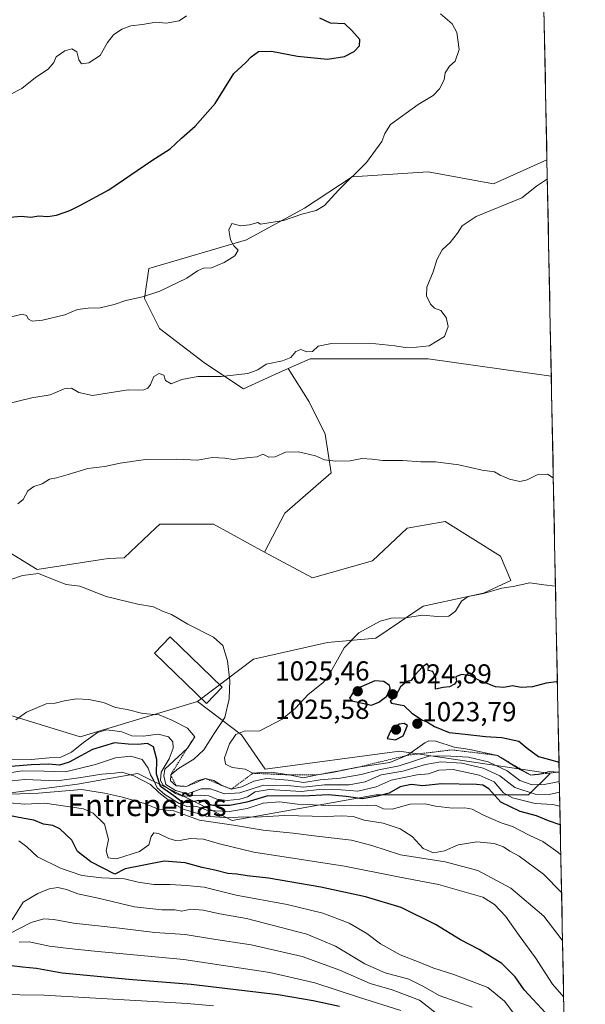
# Model space of a CAD drawing. Units: metres. Extents: x 634512 to 637964, y 4741312 to 4743693.
# Drawn here: x 637758 to 637964, y 4741771 to 4742130 of the extents above; entities that cross this region are included whole.
import ezdxf
from ezdxf.enums import TextEntityAlignment as Align

# ---------------------------------------------------------------- set-up
doc = ezdxf.new("R2010")
doc.units = ezdxf.units.M
doc.header["$MEASUREMENT"] = 0
doc.linetypes.add('TRAZOS', pattern=[0.75, 0.5, -0.25])
for name, color, linetype, lineweight in [('Arbolado forestal CxS', 92, 'Continuous', 0), ('Carátula', 7, 'Continuous', 5), ('Curva de nivel maestra', 36, 'Continuous', 30), ('Curva de nivel normal', 36, 'Continuous', 0), ('Edificación', 1, 'Continuous', 13), ('Edificación Cxs', 1, 'Continuous', 13), ('Escarpado lineal', 39, 'TRAZOS', 0), ('Matorral CxS', 135, 'Continuous', 0), ('Municipio CxS', 142, 'Continuous', 0), ('Punto de cota en terreno', 7, 'Continuous', 0), ('Roquedo CxS', 135, 'Continuous', 0), ('Rótulo de punto de cota en terreno', 19, 'Continuous', 0), ('Texto cartográfico', 19, 'Continuous', 0)]:
    doc.layers.add(name, color=color, linetype=linetype, lineweight=lineweight)
doc.styles.add('Arial', font='txt', dxfattribs={"height": 0.2})

# ---------------------------------------------------------------- blocks, each defined once
blk = doc.blocks.new('*U219')
at = {"layer": 'Curva de nivel maestra', "color": 36, "linetype": 'Continuous', "lineweight": 30}
for points in [[(637954.93, 4741836.25, 1000), (637950.62, 4741837.7, 1000), (637946.25, 4741839.61, 1000), (637940.34, 4741841.14, 1000), (637933.21, 4741844.59, 1000), (637928.82, 4741849.38, 1000), (637926.66, 4741850.69, 1000), (637924.3, 4741850.93, 1000), (637911.63, 4741851.19, 1000), (637904.72, 4741850.53, 1000), (637900.52, 4741850.97, 1000), (637896.44, 4741850.13, 1000), (637892.52, 4741847.88, 1000), (637888.22, 4741846.76, 1000), (637882.6, 4741845.75, 1000), (637876.73, 4741846.65, 1000), (637870.22, 4741847.23, 1000), (637861.06, 4741846.74, 1000), (637848.17, 4741846.84, 1000), (637840.54, 4741844.52, 1000), (637834.33, 4741843.29, 1000), (637828.25, 4741843.32, 1000), (637826.01, 4741843.98, 1000), (637825, 4741844.97, 1000), (637822.96, 4741845.17, 1000), (637819.03, 4741844.29, 1000), (637816.54, 4741844.76, 1000), (637813.86, 4741846.83, 1000), (637809.04, 4741850.23, 1000), (637807.51, 4741854.7, 1000), (637807.71, 4741860.08, 1000), (637806.47, 4741864.72, 1000), (637804.21, 4741865.97, 1000), (637800.7, 4741865.55, 1000), (637797.24, 4741865.7, 1000), (637792.27, 4741866.22, 1000), (637784.22, 4741863.74, 1000), (637775.67, 4741859.17, 1000), (637772.16, 4741858.02, 1000), (637768.11, 4741858.4, 1000), (637761.82, 4741858.16, 1000), (637753.06, 4741857.4, 1000)], [(637753.97, 4742058.01, 1000), (637758.26, 4742058.45, 1000), (637761.64, 4742058.08, 1000), (637764.66, 4742058.59, 1000), (637767.9, 4742058.29, 1000), (637771.08, 4742058.74, 1000), (637775.86, 4742060.44, 1000), (637779.87, 4742062.49, 1000), (637790.21, 4742067.98, 1000), (637805.87, 4742078.71, 1000), (637812.54, 4742082.98, 1000), (637816.62, 4742086.91, 1000), (637821.64, 4742091.29, 1000), (637828.92, 4742099.53, 1000), (637835.75, 4742110.53, 1000), (637840.19, 4742114.53, 1000), (637842.14, 4742116.58, 1000), (637844.76, 4742118.5, 1000), (637849.54, 4742118.68, 1000), (637858.98, 4742116.87, 1000), (637869.99, 4742115.68, 1000), (637876.22, 4742116.68, 1000), (637879.68, 4742118.54, 1000), (637881.63, 4742120.54, 1000), (637881.78, 4742122.88, 1000), (637878.87, 4742126.18, 1000), (637876.33, 4742128.59, 1000), (637871.11, 4742128.87, 1000), (637867.13, 4742130.73, 1000)]]:
    blk.add_polyline3d(points, dxfattribs=at)
blk = doc.blocks.new('5PATER')
at = {"layer": 'Carátula', "linetype": 'Continuous', "lineweight": 5}
h = blk.add_hatch(color=250, dxfattribs=at)
edge = h.paths.add_edge_path()
edge.add_ellipse((0, 0.01), major_axis=(-1.33, -1.34), ratio=0.999422, start_angle=0, end_angle=360)

msp = doc.modelspace()

# ---------------------------------------------------------------- linework, layer by layer
at = {"layer": 'Arbolado forestal CxS', "color": 92, "linetype": 'Continuous', "lineweight": 0}
for points in [[(637943.28, 4742418.24, 956.49), (637950.07, 4742079.04, 1009.9), (637930.55, 4742070.26, 1009.59), (637906.73, 4742074.65, 1008.01), (637878.97, 4742072.77, 1005.54), (637861.6, 4742061.32, 1005.2), (637840.43, 4742049.73, 1005.38), (637804.76, 4742039.34, 1004.36), (637803.2, 4742028.36, 1005.7), (637808.69, 4742017.37, 1007.4), (637825.16, 4742004.82, 1009.73), (637839.27, 4741995.4, 1011.64), (637851, 4742000.7, 1010.97), (637855.6, 4742002.77, 1010.82), (637863.23, 4741990.64, 1012.6), (637869.14, 4741978.82, 1014.3), (637871.36, 4741964.79, 1016.13), (637854.37, 4741950.01, 1017.31), (637847.02, 4741935.85, 1017.75), (637828.37, 4741946, 1018.03), (637808.76, 4741946, 1017.72), (637807.35, 4741944.66, 1017.64), (637795.8, 4741933.7, 1016.4), (637789.93, 4741933.44, 1016.2), (637764.05, 4741929.52, 1014.88), (637764.05, 4741929.52, 1014.88), (637742.72, 4741942.51, 1015.63)], [(637943.28, 4742418.24, 956.49), (637950.07, 4742079.04, 1009.9)], [(637950.07, 4742079.04, 1009.9), (637930.55, 4742070.26, 1009.59), (637906.73, 4742074.65, 1008.01), (637878.97, 4742072.77, 1005.54), (637861.6, 4742061.32, 1005.2), (637840.43, 4742049.73, 1005.38), (637804.76, 4742039.34, 1004.36), (637803.2, 4742028.36, 1005.7), (637808.69, 4742017.37, 1007.4), (637825.16, 4742004.82, 1009.73), (637839.27, 4741995.4, 1011.64), (637851, 4742000.7, 1010.97), (637855.6, 4742002.77, 1010.82)], [(637950.07, 4742079.04, 1009.9), (637930.55, 4742070.26, 1009.59), (637906.73, 4742074.65, 1008.01), (637878.97, 4742072.77, 1005.54), (637861.6, 4742061.32, 1005.2), (637840.43, 4742049.73, 1005.38), (637804.76, 4742039.34, 1004.36), (637803.2, 4742028.36, 1005.7), (637808.69, 4742017.37, 1007.4), (637825.16, 4742004.82, 1009.73), (637839.27, 4741995.4, 1011.64), (637851, 4742000.7, 1010.97), (637855.6, 4742002.77, 1010.82)], [(637950.07, 4742079.04, 1009.9), (637951.65, 4742000.05, 1011.92)], [(637754.37, 4741848, 980.83), (637778.69, 4741851.14, 983.57), (637800.65, 4741855.06, 990.07), (637801.02, 4741854.88, 990.07), (637811.76, 4741849.5, 1000.89), (637835.16, 4741837.8, 983.78), (637887.71, 4741847.21, 996.11), (637943.39, 4741847.21, 1004.93), (637951.24, 4741855.06, 1014.19), (637896.31, 4741863.13, 1017.24), (637847.18, 4741856.56, 1014.76), (637838.56, 4741869.12, 1020.64), (637822.54, 4741881.33, 1012.96), (637842.94, 4741896.71, 1017.08), (637869.93, 4741902.86, 1019.75), (637887.64, 4741904.35, 1021.2), (637904.89, 4741916.12, 1020.17), (637926.85, 4741920.83, 1020.39), (637936.83, 4741925.47, 1020.14), (637933.06, 4741934.39, 1018.87), (637912.89, 4741946.98, 1017.95), (637899, 4741944.55, 1018.08), (637886.4, 4741932.66, 1018.64), (637864.44, 4741926.38, 1018.02), (637847.02, 4741935.85, 1017.75), (637854.37, 4741950.01, 1017.31), (637871.36, 4741964.79, 1016.13), (637869.14, 4741978.82, 1014.3), (637863.23, 4741990.64, 1012.6), (637855.6, 4742002.77, 1010.82), (637863.59, 4742006.38, 1010.7), (637906.73, 4742006.38, 1010.82), (637951.65, 4742000.05, 1011.92), (637964.07, 4741379.78, 862.56)], [(637951.65, 4742000.05, 1011.92), (637906.73, 4742006.38, 1010.82), (637863.59, 4742006.38, 1010.7), (637855.6, 4742002.77, 1010.82)], [(637951.65, 4742000.05, 1011.92), (637906.73, 4742006.38, 1010.82), (637863.59, 4742006.38, 1010.7), (637855.6, 4742002.77, 1010.82)], [(637855.6, 4742002.77, 1010.82), (637863.23, 4741990.64, 1012.6), (637869.14, 4741978.82, 1014.3), (637871.36, 4741964.79, 1016.13), (637854.37, 4741950.01, 1017.31), (637847.02, 4741935.85, 1017.75)], [(637855.6, 4742002.77, 1010.82), (637863.23, 4741990.64, 1012.6), (637869.14, 4741978.82, 1014.3), (637871.36, 4741964.79, 1016.13), (637854.37, 4741950.01, 1017.31), (637847.02, 4741935.85, 1017.75)], [(637951.65, 4742000.05, 1011.92), (637964.07, 4741379.78, 862.56)], [(637847.02, 4741935.85, 1017.75), (637828.37, 4741946, 1018.03), (637808.76, 4741946, 1017.72), (637807.35, 4741944.66, 1017.64), (637795.8, 4741933.7, 1016.4), (637789.93, 4741933.44, 1016.2), (637764.05, 4741929.52, 1014.88), (637742.72, 4741942.51, 1015.63), (637712.8, 4741943.93, 1015.33), (637652.24, 4741948.65, 1015.1), (637651.38, 4741948.56, 1015.13)], [(637847.02, 4741935.85, 1017.75), (637864.44, 4741926.38, 1018.02), (637886.4, 4741932.66, 1018.64), (637899, 4741944.55, 1018.08), (637912.89, 4741946.98, 1017.95), (637933.06, 4741934.39, 1018.87), (637936.83, 4741925.47, 1020.14), (637926.85, 4741920.83, 1020.39), (637904.89, 4741916.12, 1020.17), (637887.64, 4741904.35, 1021.2), (637869.93, 4741902.86, 1019.75), (637842.94, 4741896.71, 1017.08), (637822.54, 4741881.33, 1012.96)], [(637641.46, 4741794.5, 960.77), (637660.59, 4741780.72, 949.57), (637680.2, 4741790.13, 955.13), (637720.64, 4741812.69, 968.47), (637733.19, 4741840.15, 974.67), (637754.37, 4741848, 980.83), (637778.69, 4741851.14, 983.57), (637800.65, 4741855.06, 990.07), (637801.02, 4741854.88, 990.07), (637811.76, 4741849.5, 1000.89), (637835.16, 4741837.8, 983.78), (637887.71, 4741847.21, 996.11), (637943.39, 4741847.21, 1004.93), (637951.24, 4741855.06, 1014.19), (637896.31, 4741863.13, 1017.24), (637847.18, 4741856.56, 1014.76), (637838.56, 4741869.12, 1020.64), (637822.54, 4741881.33, 1012.96)]]:
    msp.add_polyline3d(points, dxfattribs=at)
msp.add_polyline3d([(637839.27, 4741995.4, 1011.64), (637825.16, 4742004.82, 1009.73), (637808.69, 4742017.37, 1007.4), (637803.2, 4742028.36, 1005.7), (637804.76, 4742039.34, 1004.36), (637840.43, 4742049.73, 1005.38), (637861.6, 4742061.32, 1005.2), (637878.97, 4742072.77, 1005.54), (637906.73, 4742074.65, 1008.01), (637930.55, 4742070.26, 1009.59), (637950.07, 4742079.04, 1009.9), (637951.65, 4742000.05, 1011.92), (637906.73, 4742006.38, 1010.82), (637863.59, 4742006.38, 1010.7), (637855.6, 4742002.77, 1010.82), (637851, 4742000.7, 1010.97), (637839.27, 4741995.4, 1011.64)], close=True, dxfattribs=at)
at = {"layer": 'Curva de nivel maestra', "color": 36, "linetype": 'Continuous', "lineweight": 30}
for points in [[(637953.88, 4741888.54, 1025), (637953.52, 4741888.48, 1025), (637949.75, 4741887.96, 1025), (637944.85, 4741886.66, 1025), (637940.7, 4741886.39, 1025), (637937.44, 4741887.01, 1025), (637934.39, 4741886.36, 1025), (637931.23, 4741886.63, 1025), (637925.48, 4741888.91, 1025), (637922.22, 4741890.68, 1025), (637918.84, 4741891.12, 1025), (637916.85, 4741890.32, 1025), (637917.09, 4741888.71, 1025), (637916.36, 4741887.58, 1025), (637914.55, 4741886.67, 1025), (637912.22, 4741886.45, 1025), (637909.45, 4741885.74, 1025), (637909.48, 4741889.84, 1025), (637908.39, 4741892.26, 1025), (637906.71, 4741892.63, 1025), (637906.79, 4741894.26, 1025), (637906.36, 4741895.07, 1025), (637904.62, 4741893.99, 1025), (637901.85, 4741890.84, 1025), (637900.45, 4741888.9, 1025), (637898.9, 4741888.64, 1025), (637896.64, 4741886.65, 1025), (637894.55, 4741882.82, 1025), (637892.82, 4741881.39, 1025), (637893.32, 4741880.68, 1025), (637897.84, 4741879.87, 1025), (637900.71, 4741877.01, 1025), (637903.15, 4741875.45, 1025), (637904.62, 4741874.5, 1025), (637906.5, 4741873.75, 1025), (637909.08, 4741872.11, 1025), (637914.37, 4741869.96, 1025), (637920.24, 4741869.37, 1025), (637927.58, 4741868.45, 1025), (637933.62, 4741868.18, 1025), (637939.85, 4741866.77, 1025), (637942.82, 4741864.25, 1025), (637946.93, 4741861.16, 1025), (637950.99, 4741860.12, 1025), (637954.47, 4741859.16, 1025)], [(637885.99, 4741879.92, 1025), (637888.75, 4741881.03, 1025), (637891.6, 4741883.28, 1025), (637892.82, 4741886.15, 1025), (637892.55, 4741887.16, 1025), (637890.57, 4741888.63, 1025), (637887.22, 4741888.79, 1025), (637882.22, 4741886.62, 1025), (637879.1, 4741884.15, 1025), (637878.06, 4741882.55, 1025), (637878.87, 4741881.54, 1025), (637885.99, 4741879.92, 1025)], [(637894.75, 4741867.24, 1025), (637897.59, 4741868.77, 1025), (637899.17, 4741872.52, 1025), (637897.98, 4741873.31, 1025), (637896.16, 4741873.02, 1025), (637892.93, 4741870.48, 1025), (637891.75, 4741867.8, 1025), (637894.75, 4741867.24, 1025)], [(637949.66, 4741767.51, 975), (637941.78, 4741776.04, 975), (637938.41, 4741780.77, 975), (637933.58, 4741785.65, 975), (637925.38, 4741790.78, 975), (637918.53, 4741794.35, 975), (637909.45, 4741799.89, 975), (637896.84, 4741806.13, 975), (637883.87, 4741810, 975), (637867.55, 4741813.51, 975), (637848.43, 4741816.74, 975), (637840.68, 4741817.7, 975), (637836.84, 4741818.32, 975), (637833.64, 4741818.51, 975), (637828.8, 4741819.71, 975), (637824.19, 4741820.73, 975), (637818.07, 4741822.37, 975), (637810.31, 4741822.95, 975), (637796.12, 4741820.26, 975), (637792.35, 4741818.32, 975), (637783.59, 4741822.81, 975), (637778.7, 4741826.51, 975), (637776.64, 4741830.65, 975), (637772.3, 4741834.78, 975), (637769.74, 4741836.05, 975), (637766.28, 4741836.57, 975), (637762.77, 4741838, 975), (637759.28, 4741838.57, 975), (637752.31, 4741839.95, 975)], [(637874.39, 4741770.02, 950), (637864.76, 4741772.06, 950), (637851.93, 4741774.23, 950), (637820.22, 4741778.05, 950), (637797.42, 4741779.84, 950), (637773.17, 4741782.11, 950), (637763.74, 4741783.88, 950), (637758.64, 4741784.36, 950), (637754.61, 4741784.86, 950)]]:
    msp.add_polyline3d(points, dxfattribs=at)
at = {"layer": 'Curva de nivel normal', "color": 36, "linetype": 'Continuous', "lineweight": 0}
for points in [[(637911.26, 4742132.24, 1005), (637915.45, 4742128.69, 1005), (637917.13, 4742125.49, 1005), (637918.03, 4742119.26, 1005), (637916.57, 4742114.99, 1005), (637914.53, 4742113.15, 1005), (637912.88, 4742110.69, 1005), (637912.51, 4742108.2, 1005), (637910.86, 4742104.86, 1005), (637908.59, 4742102.53, 1005), (637903.06, 4742099.2, 1005), (637893, 4742091.86, 1005), (637890.93, 4742088.58, 1005), (637889.81, 4742085.72, 1005), (637884.22, 4742077.97, 1005), (637874.04, 4742067.96, 1005), (637868.87, 4742062.31, 1005), (637865.87, 4742060.45, 1005), (637860.57, 4742059.11, 1005), (637853.87, 4742056.84, 1005), (637845.54, 4742055.53, 1005), (637844.49, 4742056.17, 1005), (637841.44, 4742055.26, 1005), (637838.28, 4742054.95, 1005), (637835.08, 4742055.79, 1005), (637833.99, 4742053.45, 1005), (637834.58, 4742049.73, 1005), (637835.83, 4742047.61, 1005), (637837.41, 4742045.97, 1005), (637836.13, 4742043.9, 1005), (637832.31, 4742041.47, 1005), (637827.62, 4742039.61, 1005), (637824.72, 4742039.44, 1005), (637822.5, 4742038.49, 1005), (637818.61, 4742035.77, 1005), (637808.73, 4742031.03, 1005), (637802.46, 4742029.04, 1005), (637796.35, 4742027.68, 1005), (637792.1, 4742026.21, 1005), (637786.96, 4742024.98, 1005), (637782.56, 4742024.89, 1005), (637778.68, 4742024.31, 1005), (637774.1, 4742022.46, 1005), (637765.92, 4742020.5, 1005), (637762.2, 4742020.11, 1005), (637760.86, 4742020.84, 1005), (637760.16, 4742022.18, 1005), (637758.49, 4742022.68, 1005), (637748.12, 4742020.14, 1005)], [(637818.54, 4742131.56, 995), (637815.87, 4742129.68, 995), (637811.08, 4742128.84, 995), (637807.33, 4742129.29, 995), (637802.44, 4742128.43, 995), (637798.21, 4742127.87, 995), (637794.86, 4742126.68, 995), (637791.81, 4742124.59, 995), (637789.7, 4742121.86, 995), (637786.94, 4742117.11, 995), (637782.88, 4742114.4, 995), (637780.12, 4742114.02, 995), (637779.16, 4742115.48, 995), (637778.5, 4742118.35, 995), (637776.59, 4742119.45, 995), (637774.13, 4742118.83, 995), (637770.89, 4742116.64, 995), (637770.13, 4742114.48, 995), (637768.01, 4742112.14, 995), (637763.35, 4742109.02, 995), (637758.42, 4742105.03, 995), (637753.85, 4742102.71, 995)], [(637950.21, 4742072.1, 1010), (637946.22, 4742069.4, 1010), (637940.88, 4742065.18, 1010), (637924.22, 4742058.32, 1010), (637919.09, 4742054.96, 1010), (637917.4, 4742052.25, 1010), (637914.7, 4742048.86, 1010), (637911.78, 4742046.2, 1010), (637909.87, 4742042.53, 1010), (637908.54, 4742038.05, 1010), (637906.23, 4742032.48, 1010), (637906.07, 4742029.38, 1010), (637907.62, 4742026.26, 1010), (637909.05, 4742024.88, 1010), (637911.36, 4742024.05, 1010), (637913.27, 4742021.42, 1010), (637914.01, 4742018.11, 1010), (637912.63, 4742014.45, 1010), (637907.08, 4742011.16, 1010), (637902.49, 4742010.56, 1010), (637898.3, 4742010.44, 1010), (637894.49, 4742011.16, 1010), (637885.33, 4742012.03, 1010), (637871.49, 4742011.92, 1010), (637866.54, 4742010.98, 1010), (637864.54, 4742008.99, 1010), (637862.46, 4742008.89, 1010), (637860.2, 4742009.71, 1010), (637858.46, 4742009.08, 1010), (637856.54, 4742006.85, 1010), (637853.54, 4742005.58, 1010), (637847.54, 4742004.43, 1010), (637844.54, 4742002.34, 1010), (637840.87, 4742001.01, 1010), (637831.16, 4741999.95, 1010), (637822.68, 4741999.92, 1010), (637816.82, 4741998.8, 1010), (637812.87, 4741997.25, 1010), (637810.89, 4741998.46, 1010), (637810.28, 4742000.35, 1010), (637808.54, 4742000.97, 1010), (637806.59, 4741999.96, 1010), (637805.41, 4741997.02, 1010), (637804.43, 4741995.6, 1010), (637802.93, 4741995.08, 1010), (637800.81, 4741994.93, 1010), (637797.25, 4741995, 1010), (637784.15, 4741992.92, 1010), (637779.19, 4741994.09, 1010), (637776.54, 4741995.59, 1010), (637773.91, 4741995.4, 1010), (637768.7, 4741993.24, 1010), (637761.99, 4741992.14, 1010), (637752.56, 4741989.78, 1010)], [(637952.39, 4741962.92, 1015), (637950.22, 4741964.3, 1015), (637946.55, 4741963.96, 1015), (637942.88, 4741962.15, 1015), (637940.17, 4741961.62, 1015), (637936.35, 4741962.38, 1015), (637932.96, 4741963.89, 1015), (637930.88, 4741965.09, 1015), (637926.46, 4741965.77, 1015), (637917.94, 4741967.68, 1015), (637909.43, 4741968.8, 1015), (637904, 4741968.74, 1015), (637897.32, 4741969.29, 1015), (637890.03, 4741969.22, 1015), (637886.29, 4741969.76, 1015), (637882.55, 4741969.92, 1015), (637878.22, 4741969.14, 1015), (637872.88, 4741969, 1015), (637868.87, 4741969.52, 1015), (637865.59, 4741970.94, 1015), (637859.42, 4741972.47, 1015), (637854.59, 4741972.23, 1015), (637850.84, 4741970.59, 1015), (637848.6, 4741970.52, 1015), (637846.35, 4741971.54, 1015), (637844.32, 4741970.54, 1015), (637841.48, 4741970.35, 1015), (637835.54, 4741969.67, 1015), (637832.48, 4741970.1, 1015), (637830.31, 4741970.26, 1015), (637827.93, 4741970.31, 1015), (637822.49, 4741969.4, 1015), (637814.74, 4741969.78, 1015), (637803.58, 4741969.6, 1015), (637794.24, 4741968.26, 1015), (637788.74, 4741967.06, 1015), (637782.48, 4741966.33, 1015), (637775.3, 4741964.1, 1015), (637771.01, 4741962.91, 1015), (637768.48, 4741962.41, 1015), (637765.83, 4741960.78, 1015), (637762.78, 4741959.7, 1015), (637760.59, 4741958.14, 1015), (637758.9, 4741955.03, 1015), (637756.89, 4741953.46, 1015)], [(637754.72, 4741925.89, 1015), (637758.6, 4741927.23, 1015), (637764.54, 4741928.01, 1015), (637770.78, 4741925.42, 1015), (637774.54, 4741924.01, 1015), (637779.54, 4741923.38, 1015), (637789.17, 4741919.65, 1015), (637800.71, 4741916.77, 1015), (637806.4, 4741915.83, 1015), (637809.8, 4741914.25, 1015), (637813, 4741913.06, 1015), (637819.05, 4741909.55, 1015), (637828.34, 4741904.8, 1015), (637831.72, 4741901.78, 1015), (637833.48, 4741896.17, 1015), (637834.31, 4741888.8, 1015), (637834.13, 4741882.26, 1015), (637832.51, 4741875.43, 1015), (637828.62, 4741869.61, 1015), (637824.78, 4741863.6, 1015), (637821.22, 4741860.23, 1015), (637815.56, 4741856.84, 1015), (637812.74, 4741854.48, 1015), (637812.71, 4741852.38, 1015), (637814.73, 4741850.55, 1015), (637818.51, 4741850.26, 1015), (637822.34, 4741852.29, 1015), (637825.43, 4741853.14, 1015), (637828.47, 4741852.5, 1015), (637831.45, 4741850.62, 1015), (637834.92, 4741849.32, 1015), (637838.73, 4741850.14, 1015), (637843.05, 4741852.23, 1015), (637847.67, 4741853.17, 1015), (637855.65, 4741852.52, 1015), (637861.39, 4741851.71, 1015), (637867.32, 4741852.7, 1015), (637874.61, 4741853.24, 1015), (637882.2, 4741854.58, 1015), (637888.76, 4741856.39, 1015), (637896.13, 4741857.79, 1015), (637907.35, 4741861.44, 1015), (637914.99, 4741861.33, 1015), (637921.46, 4741860.94, 1015), (637928.6, 4741859.31, 1015), (637935.52, 4741856, 1015), (637940.2, 4741852.5, 1015), (637944.62, 4741850.91, 1015), (637949.02, 4741850.98, 1015), (637954.61, 4741852.03, 1015)], [(637953.18, 4741923.44, 1020), (637948.98, 4741923.84, 1020), (637943.8, 4741924.58, 1020), (637937.77, 4741923.31, 1020), (637933.6, 4741922.66, 1020), (637926.88, 4741920.7, 1020), (637921.3, 4741919.61, 1020), (637918.88, 4741917.9, 1020), (637916.63, 4741914.21, 1020), (637914.22, 4741912.49, 1020), (637910.22, 4741912.35, 1020), (637904.55, 4741912.83, 1020), (637898.55, 4741911.78, 1020), (637893.22, 4741911.67, 1020), (637889.22, 4741910.59, 1020), (637881.38, 4741906.32, 1020), (637876.08, 4741900.85, 1020), (637873.67, 4741896.52, 1020), (637871.52, 4741892.85, 1020), (637870.47, 4741890.52, 1020), (637868.24, 4741888.1, 1020), (637862.89, 4741883.83, 1020), (637858.27, 4741878.88, 1020), (637853.47, 4741874.79, 1020), (637845.29, 4741870.59, 1020), (637839.54, 4741870.47, 1020), (637836.56, 4741869.2, 1020), (637834.16, 4741865.88, 1020), (637832.32, 4741860.69, 1020), (637832.68, 4741858.4, 1020), (637835.19, 4741857.21, 1020), (637839.87, 4741856.56, 1020), (637842.7, 4741855.08, 1020), (637845.58, 4741855.42, 1020), (637849.38, 4741855.52, 1020), (637855.93, 4741854.52, 1020), (637861.1, 4741853.47, 1020), (637866.35, 4741854.52, 1020), (637871.67, 4741855.35, 1020), (637880.44, 4741857.14, 1020), (637892.67, 4741858.99, 1020), (637899.22, 4741861.69, 1020), (637905.55, 4741866.18, 1020), (637906.96, 4741866.94, 1020), (637909.55, 4741866.81, 1020), (637916.15, 4741864.57, 1020), (637921.96, 4741863.82, 1020), (637932.02, 4741861.63, 1020), (637940.16, 4741856.46, 1020), (637944.14, 4741854.43, 1020), (637946.83, 4741854.69, 1020), (637950.88, 4741855.74, 1020), (637954.54, 4741855.55, 1020)], [(637756.17, 4741874.59, 1010), (637760.14, 4741877.38, 1010), (637767.26, 4741880.46, 1010), (637770.55, 4741880.67, 1010), (637773.93, 4741881.57, 1010), (637778.3, 4741882.21, 1010), (637782.85, 4741881.99, 1010), (637788.21, 4741880.87, 1010), (637792.54, 4741879.05, 1010), (637796.86, 4741878.34, 1010), (637802.54, 4741876.89, 1010), (637808.51, 4741876.46, 1010), (637813.2, 4741874.42, 1010), (637818.85, 4741871.49, 1010), (637821.49, 4741868.34, 1010), (637818.82, 4741864.3, 1010), (637810.54, 4741856.58, 1010), (637810.19, 4741854.18, 1010), (637810.92, 4741850.96, 1010), (637814.5, 4741848.77, 1010), (637818.87, 4741847.55, 1010), (637823.87, 4741849.38, 1010), (637827.21, 4741849.39, 1010), (637832.32, 4741847.61, 1010), (637837.99, 4741847.92, 1010), (637846.65, 4741850.71, 1010), (637855.54, 4741850.67, 1010), (637861.21, 4741850.05, 1010), (637868.91, 4741850.89, 1010), (637877.84, 4741850.81, 1010), (637883.68, 4741851.94, 1010), (637889.53, 4741854.49, 1010), (637897.52, 4741855.85, 1010), (637905.69, 4741858.3, 1010), (637911.31, 4741859.3, 1010), (637919.02, 4741858.82, 1010), (637926.76, 4741856.97, 1010), (637932.84, 4741854.1, 1010), (637938.32, 4741849.92, 1010), (637945.72, 4741847.4, 1010), (637950.88, 4741847.35, 1010), (637954.69, 4741848.13, 1010)], [(637754.72, 4741860.03, 1005), (637761.85, 4741860.16, 1005), (637768.4, 4741860.72, 1005), (637772.67, 4741860.96, 1005), (637776.56, 4741862.73, 1005), (637780.87, 4741866.27, 1005), (637785.99, 4741869.91, 1005), (637789.32, 4741870.97, 1005), (637792.29, 4741870.6, 1005), (637794.95, 4741870.26, 1005), (637798.54, 4741868.8, 1005), (637802.76, 4741868.61, 1005), (637808.14, 4741869.34, 1005), (637811.93, 4741868.4, 1005), (637813.56, 4741866.52, 1005), (637813.69, 4741864.19, 1005), (637812.18, 4741860.33, 1005), (637809.22, 4741855.51, 1005), (637809.01, 4741852.39, 1005), (637810.04, 4741850.79, 1005), (637814.49, 4741847.68, 1005), (637817.2, 4741846.75, 1005), (637823.7, 4741847.13, 1005), (637826.68, 4741846.89, 1005), (637829.54, 4741845.61, 1005), (637833.37, 4741845.19, 1005), (637837.96, 4741845.6, 1005), (637840.73, 4741846.43, 1005), (637843.62, 4741848.3, 1005), (637848.63, 4741849.19, 1005), (637860.32, 4741848.48, 1005), (637867.04, 4741849.19, 1005), (637871.92, 4741849.28, 1005), (637881.09, 4741848.56, 1005), (637887.73, 4741850.16, 1005), (637893.26, 4741852.52, 1005), (637902.74, 4741854.46, 1005), (637906.88, 4741854.88, 1005), (637910.55, 4741856.21, 1005), (637915.88, 4741856.42, 1005), (637925.27, 4741854.41, 1005), (637930.75, 4741851.92, 1005), (637934.18, 4741848, 1005), (637937.54, 4741846.13, 1005), (637945.8, 4741844.1, 1005), (637952.16, 4741843.73, 1005), (637954.79, 4741843.12, 1005)], [(637753.13, 4741855.14, 995), (637758.58, 4741855.96, 995), (637766.6, 4741855.91, 995), (637774.3, 4741855.61, 995), (637785.25, 4741858.33, 995), (637792.54, 4741860.68, 995), (637798.23, 4741861.34, 995), (637802.33, 4741860.08, 995), (637804.49, 4741857, 995), (637805.4, 4741854.57, 995), (637806.6, 4741852.45, 995), (637807.83, 4741849.8, 995), (637810.59, 4741847.38, 995), (637815.78, 4741844.02, 995), (637818.95, 4741842.88, 995), (637822.33, 4741842.9, 995), (637826.35, 4741841.47, 995), (637834.19, 4741841.09, 995), (637840.59, 4741842.28, 995), (637846.54, 4741844.15, 995), (637852.41, 4741844.63, 995), (637859.02, 4741843.84, 995), (637870.41, 4741843.3, 995), (637881.44, 4741843.25, 995), (637887.44, 4741843.39, 995), (637890.44, 4741842.12, 995), (637893.55, 4741842.01, 995), (637900.16, 4741843.76, 995), (637905.64, 4741843.99, 995), (637909.42, 4741843.13, 995), (637915.6, 4741842.36, 995), (637920.14, 4741842.52, 995), (637922.8, 4741842.02, 995), (637926.85, 4741839.78, 995), (637933.38, 4741836.98, 995), (637937.44, 4741835.65, 995), (637943.54, 4741832.48, 995), (637948.58, 4741830.19, 995), (637954.02, 4741826.32, 995), (637955.15, 4741825.26, 995)], [(637750.11, 4741851.86, 990), (637759.48, 4741852.8, 990), (637771.21, 4741852.28, 990), (637779.21, 4741853.38, 990), (637787.54, 4741854.78, 990), (637792.21, 4741855.18, 990), (637794.9, 4741855.5, 990), (637799.3, 4741854.19, 990), (637805.39, 4741851, 990), (637808.38, 4741848.08, 990), (637813.37, 4741844.18, 990), (637817.6, 4741841.9, 990), (637821.12, 4741840.87, 990), (637825.65, 4741839.4, 990), (637833.75, 4741838.83, 990), (637839.2, 4741839.17, 990), (637843.79, 4741839.03, 990), (637854.23, 4741839.69, 990), (637869.54, 4741839.27, 990), (637875.06, 4741839.54, 990), (637879.29, 4741839.34, 990), (637883.4, 4741838.02, 990), (637890.28, 4741836.84, 990), (637896.5, 4741834.85, 990), (637900.84, 4741831.97, 990), (637904.86, 4741827.66, 990), (637908.62, 4741826.09, 990), (637912.66, 4741826.72, 990), (637917.66, 4741828.93, 990), (637924.49, 4741830.12, 990), (637930.83, 4741829.46, 990), (637934.25, 4741828.21, 990), (637936.49, 4741826.68, 990), (637939.92, 4741824.83, 990), (637948.77, 4741818.3, 990), (637955.42, 4741811.62, 990)], [(637754.21, 4741847.41, 985), (637764.54, 4741847.83, 985), (637780.21, 4741849.14, 985), (637788.54, 4741847.87, 985), (637795.13, 4741846.41, 985), (637803.23, 4741844.02, 985), (637808.55, 4741841.9, 985), (637813.88, 4741841.4, 985), (637823.28, 4741837.93, 985), (637835.72, 4741836.14, 985), (637846.5, 4741834.28, 985), (637857.4, 4741833.24, 985), (637866.02, 4741832.12, 985), (637878.73, 4741830.7, 985), (637886.15, 4741828.78, 985), (637896.6, 4741825.31, 985), (637912.95, 4741822.81, 985), (637924.88, 4741819.56, 985), (637936.84, 4741813.18, 985), (637948.9, 4741802.95, 985), (637955.64, 4741794.13, 985), (637955.78, 4741793.86, 985)], [(637956.19, 4741773.33, 980), (637952.12, 4741778.06, 980), (637945.92, 4741787.72, 980), (637939.93, 4741795.89, 980), (637934.88, 4741802.95, 980), (637930.98, 4741807.13, 980), (637926.62, 4741809.91, 980), (637910.48, 4741814.5, 980), (637896.34, 4741817.18, 980), (637876.19, 4741821.21, 980), (637843.08, 4741826.23, 980), (637830.58, 4741829.38, 980), (637824.7, 4741830.98, 980), (637819.85, 4741831.25, 980), (637816.7, 4741830.62, 980), (637814.54, 4741830.57, 980), (637812.04, 4741831.3, 980), (637808.23, 4741833.1, 980), (637806.56, 4741833.34, 980), (637805.65, 4741832.01, 980), (637804.7, 4741828.91, 980), (637801.3, 4741826.54, 980), (637792.94, 4741823.91, 980), (637789.93, 4741824.24, 980), (637789.18, 4741826.81, 980), (637790.08, 4741830.86, 980), (637788.52, 4741836.56, 980), (637784.41, 4741840.47, 980), (637780.89, 4741842.05, 980), (637766.82, 4741844.13, 980), (637759.46, 4741843.76, 980), (637753.72, 4741844.28, 980)], [(637757.26, 4741830.46, 970), (637760.27, 4741828.24, 970), (637764.14, 4741824.61, 970), (637772.51, 4741820.48, 970), (637780.27, 4741817.81, 970), (637787.61, 4741816.93, 970), (637795.85, 4741816.6, 970), (637800.92, 4741815.32, 970), (637806.54, 4741814.47, 970), (637812.54, 4741814.53, 970), (637818.46, 4741814.12, 970), (637824.93, 4741813.48, 970), (637836.66, 4741810.62, 970), (637855.24, 4741807.14, 970), (637868.28, 4741803.98, 970), (637877.86, 4741800.38, 970), (637884.36, 4741796.58, 970), (637889.26, 4741792.85, 970), (637896.51, 4741788.84, 970), (637903.47, 4741786.08, 970), (637908.43, 4741784.02, 970), (637916.12, 4741781.63, 970), (637928.5, 4741776.88, 970), (637934.61, 4741771.86, 970), (637939.48, 4741765.51, 970)], [(637754.93, 4741801.62, 965), (637758.9, 4741808.07, 965), (637764.21, 4741811.15, 965), (637768.38, 4741812.95, 965), (637771.58, 4741813.41, 965), (637774.72, 4741812.72, 965), (637778.87, 4741811.14, 965), (637786.21, 4741809.53, 965), (637799.54, 4741806.34, 965), (637809.54, 4741805.29, 965), (637814.21, 4741805.28, 965), (637816.75, 4741804.81, 965), (637820.05, 4741805.46, 965), (637824.63, 4741805.12, 965), (637830.7, 4741803.8, 965), (637840.39, 4741802.03, 965), (637862.41, 4741796.39, 965), (637872.92, 4741791.93, 965), (637883.58, 4741785.55, 965), (637891, 4741782.22, 965), (637899.62, 4741779.95, 965), (637905.06, 4741777.26, 965), (637910.78, 4741773.98, 965), (637922.82, 4741769.76, 965)], [(637910.2, 4741767.02, 960), (637903.55, 4741772.26, 960), (637893.55, 4741776.02, 960), (637885.55, 4741778.31, 960), (637874.48, 4741783.22, 960), (637860.69, 4741788.15, 960), (637842.09, 4741792.42, 960), (637827.62, 4741794.68, 960), (637817.96, 4741796.28, 960), (637806.9, 4741796.98, 960), (637794.1, 4741798.54, 960), (637777.3, 4741800.38, 960), (637770.11, 4741801.68, 960), (637766.43, 4741801.97, 960), (637761.86, 4741800.65, 960), (637753.81, 4741796.47, 960)], [(637896.78, 4741768.49, 955), (637881.26, 4741773.31, 955), (637865.32, 4741778.54, 955), (637848.87, 4741782.37, 955), (637817.54, 4741787.1, 955), (637784.87, 4741790.11, 955), (637775.54, 4741791.15, 955), (637768.45, 4741792.02, 955), (637761.04, 4741793.55, 955), (637757.45, 4741793.42, 955)], [(637828.41, 4741770.18, 945), (637818.71, 4741771.08, 945), (637766.57, 4741774.11, 945), (637748.73, 4741774.32, 945), (637743.3, 4741774.77, 945), (637738.98, 4741774.38, 945), (637734.21, 4741774.4, 945), (637721.08, 4741772.98, 945), (637708.59, 4741770.24, 945)]]:
    msp.add_polyline3d(points, dxfattribs=at)
at = {"layer": 'Edificación', "color": 1, "linetype": 'Continuous', "lineweight": 13}
msp.add_polyline3d([(637831.54, 4741886.54, 1014.5), (637825.78, 4741880.6, 1013.24), (637806.82, 4741898.93, 1012.79), (637812.57, 4741904.88, 1013.9), (637831.54, 4741886.54, 1014.5)], dxfattribs=at)
at = {"layer": 'Edificación Cxs', "color": 1, "linetype": 'Continuous', "lineweight": 13}
msp.add_polyline3d([(637831.54, 4741886.54, 1014.5), (637825.78, 4741880.6, 1013.24), (637806.82, 4741898.93, 1012.79), (637812.57, 4741904.88, 1013.9), (637831.54, 4741886.54, 1014.5)], close=True, dxfattribs=at)
at = {"layer": 'Escarpado lineal', "color": 39, "linetype": 'TRAZOS', "lineweight": 0}
msp.add_polyline3d([(637821.49, 4741868.34, 1008.99), (637818.82, 4741864.3, 1008.61), (637812.74, 4741854.48, 1013.66), (637814.73, 4741850.55, 1015.17), (637818.51, 4741850.26, 1015.56), (637825.43, 4741853.14, 1013.55), (637831.45, 4741850.62, 1014.88), (637834.92, 4741849.32, 1016.28), (637842.7, 4741855.08, 1019.77), (637855.93, 4741854.52, 1020.13), (637866.35, 4741854.52, 1019.01), (637880.44, 4741857.14, 1020.33), (637899.22, 4741861.69, 1018.43), (637915.36, 4741863.62, 1018.36), (637932.02, 4741861.63, 1018.36), (637944.14, 4741854.43, 1021.33), (637954.54, 4741855.55, 1018.31)], dxfattribs=at)
at = {"layer": 'Matorral CxS', "color": 135, "linetype": 'Continuous', "lineweight": 0}
for points in [[(637847.02, 4741935.85, 1017.75), (637828.37, 4741946, 1018.03), (637808.76, 4741946, 1017.72), (637807.35, 4741944.66, 1017.64), (637795.8, 4741933.7, 1016.4), (637789.93, 4741933.44, 1016.2), (637764.05, 4741929.52, 1014.88), (637742.72, 4741942.51, 1015.63), (637712.8, 4741943.93, 1015.33), (637652.24, 4741948.65, 1015.1), (637651.38, 4741948.56, 1015.13)], [(637742.72, 4741942.51, 1015.63), (637764.05, 4741929.52, 1014.88), (637789.93, 4741933.44, 1016.2), (637795.8, 4741933.7, 1016.4), (637807.35, 4741944.66, 1017.64), (637808.76, 4741946, 1017.72), (637828.37, 4741946, 1018.03), (637847.02, 4741935.85, 1017.75), (637864.44, 4741926.38, 1018.02), (637886.4, 4741932.66, 1018.64), (637899, 4741944.55, 1018.08), (637912.89, 4741946.98, 1017.95), (637933.06, 4741934.39, 1018.87), (637936.83, 4741925.47, 1020.14), (637926.85, 4741920.83, 1020.39), (637904.89, 4741916.12, 1020.17), (637887.64, 4741904.35, 1021.2), (637869.93, 4741902.86, 1019.75), (637842.94, 4741896.71, 1017.08), (637822.54, 4741881.33, 1012.96), (637779.73, 4741868.33, 1002.27), (637741.23, 4741880.19, 1011.01)], [(637847.02, 4741935.85, 1017.75), (637864.44, 4741926.38, 1018.02), (637886.4, 4741932.66, 1018.64), (637899, 4741944.55, 1018.08), (637912.89, 4741946.98, 1017.95), (637933.06, 4741934.39, 1018.87), (637936.83, 4741925.47, 1020.14), (637926.85, 4741920.83, 1020.39), (637904.89, 4741916.12, 1020.17), (637887.64, 4741904.35, 1021.2), (637869.93, 4741902.86, 1019.75), (637842.94, 4741896.71, 1017.08), (637822.54, 4741881.33, 1012.96)], [(637822.54, 4741881.33, 1012.96), (637779.73, 4741868.33, 1002.27), (637741.23, 4741880.19, 1011.01), (637712.48, 4741901.35, 1012.57), (637695.72, 4741907.71, 1012.95), (637666.43, 4741909.16, 1014.93), (637663.14, 4741907.07, 1015.22), (637644.07, 4741894.98, 1015.86), (637633.03, 4741884.4, 1010.74), (637637.12, 4741859.77, 994.39), (637631.36, 4741843.67, 977.43), (637631.77, 4741832.89, 968.53), (637641.46, 4741794.5, 960.77)]]:
    msp.add_polyline3d(points, dxfattribs=at)
at = {"layer": 'Municipio CxS', "color": 142, "linetype": 'Continuous', "lineweight": 0}
msp.add_polyline3d([(637948.98, 4742133.57, 1008.29), (637949.08, 4742128.58, 1008.74), (637949.18, 4742123.59, 1008.98), (637949.28, 4742118.6, 1008.93), (637949.38, 4742113.61, 1008.84), (637949.48, 4742108.61, 1007.53), (637949.58, 4742103.62, 1006.38), (637949.68, 4742098.63, 1006.51), (637949.78, 4742093.64, 1007.89), (637949.88, 4742088.65, 1008.56), (637949.98, 4742083.65, 1009.04), (637950.08, 4742078.66, 1009.46), (637950.18, 4742073.67, 1009.83), (637950.28, 4742068.68, 1010.2), (637950.38, 4742063.69, 1010.51), (637950.48, 4742058.69, 1010.99), (637950.58, 4742053.7, 1011.4), (637950.68, 4742048.71, 1011.83), (637950.78, 4742043.72, 1012.22), (637950.88, 4742038.73, 1012.47), (637950.98, 4742033.73, 1012.49), (637951.08, 4742028.74, 1012.47), (637951.18, 4742023.75, 1012.28), (637951.28, 4742018.76, 1011.85), (637951.38, 4742013.77, 1011.53), (637951.48, 4742008.77, 1011.49), (637951.58, 4742003.78, 1011.51), (637951.68, 4741998.79, 1011.69), (637951.78, 4741993.8, 1012.02), (637951.88, 4741988.8, 1012.44), (637951.98, 4741983.81, 1012.85), (637952.08, 4741978.82, 1013.19), (637952.18, 4741973.83, 1013.71), (637952.28, 4741968.84, 1014.23), (637952.38, 4741963.85, 1014.77), (637952.48, 4741958.85, 1015.34), (637952.58, 4741953.86, 1015.92), (637952.68, 4741948.87, 1016.5), (637952.78, 4741943.88, 1017.35), (637952.88, 4741938.88, 1017.81), (637952.98, 4741933.89, 1018.44), (637953.08, 4741928.9, 1019.13), (637953.17, 4741923.91, 1019.84), (637953.28, 4741918.92, 1020.52), (637953.37, 4741913.92, 1021.09), (637953.47, 4741908.93, 1021.71), (637953.57, 4741903.94, 1022.49), (637953.67, 4741898.95, 1023.33), (637953.77, 4741893.96, 1024.09), (637953.87, 4741888.96, 1024.9), (637953.97, 4741883.97, 1025.66), (637954.07, 4741878.98, 1026.17), (637954.17, 4741873.99, 1026.48), (637954.27, 4741869, 1026.36), (637954.37, 4741864, 1026.69), (637954.47, 4741859.01, 1023.83), (637954.57, 4741854.02, 1016.3), (637954.67, 4741849.03, 1009.99), (637954.77, 4741844.04, 1005.28), (637954.87, 4741839.04, 1001.28), (637954.97, 4741834.05, 998.58), (637955.07, 4741829.06, 996.05), (637955.17, 4741824.07, 994.2), (637955.27, 4741819.08, 992.11), (637955.37, 4741814.08, 990.72), (637955.47, 4741809.09, 989.03), (637955.57, 4741804.1, 987.37), (637955.67, 4741799.11, 986.13), (637955.77, 4741794.12, 984.88), (637955.87, 4741789.12, 983.97), (637955.97, 4741784.13, 983.19), (637956.07, 4741779.14, 981.69), (637956.17, 4741774.15, 979.86), (637956.27, 4741769.16, 977.93)], dxfattribs=at)
at = {"layer": 'Roquedo CxS', "color": 135, "linetype": 'Continuous', "lineweight": 0}
for points in [[(637822.54, 4741881.33, 1012.96), (637779.73, 4741868.33, 1002.27), (637741.23, 4741880.19, 1011.01), (637712.48, 4741901.35, 1012.57), (637695.72, 4741907.71, 1012.95), (637666.43, 4741909.16, 1014.93), (637663.14, 4741907.07, 1015.22), (637644.07, 4741894.98, 1015.86), (637633.03, 4741884.4, 1010.74), (637637.12, 4741859.77, 994.39), (637631.36, 4741843.67, 977.43), (637631.77, 4741832.89, 968.53), (637641.46, 4741794.5, 960.77)], [(637641.46, 4741794.5, 960.77), (637660.59, 4741780.72, 949.57), (637680.2, 4741790.13, 955.13), (637720.64, 4741812.69, 968.47), (637733.19, 4741840.15, 974.67), (637754.37, 4741848, 980.83), (637778.69, 4741851.14, 983.57), (637800.65, 4741855.06, 990.07), (637801.02, 4741854.88, 990.07), (637811.76, 4741849.5, 1000.89), (637835.16, 4741837.8, 983.78), (637887.71, 4741847.21, 996.11), (637943.39, 4741847.21, 1004.93), (637951.24, 4741855.06, 1014.19), (637896.31, 4741863.13, 1017.24), (637847.18, 4741856.56, 1014.76), (637838.56, 4741869.12, 1020.64), (637822.54, 4741881.33, 1012.96)], [(637741.23, 4741880.19, 1011.01), (637779.73, 4741868.33, 1002.27), (637822.54, 4741881.33, 1012.96), (637838.56, 4741869.12, 1020.64), (637847.18, 4741856.56, 1014.76), (637896.31, 4741863.13, 1017.24), (637951.24, 4741855.06, 1014.19), (637943.39, 4741847.21, 1004.93), (637887.71, 4741847.21, 996.11), (637835.16, 4741837.8, 983.78), (637811.76, 4741849.5, 1000.89), (637801.02, 4741854.88, 990.07), (637800.65, 4741855.06, 990.07), (637778.69, 4741851.14, 983.57), (637754.37, 4741848, 980.83)]]:
    msp.add_polyline3d(points, dxfattribs=at)

# ---------------------------------------------------------------- block references
at = {"layer": 'Curva de nivel maestra', "color": 36, "linetype": 'Continuous', "lineweight": 30}
msp.add_blockref('*U219', (0, 0), dxfattribs=at)
at = {"layer": 'Punto de cota en terreno', "linetype": 'Continuous', "lineweight": 0}
for p in [(637881, 4741885, 1025.46), (637893.74, 4741883.91, 1024.89), (637902.76, 4741873.17, 1023.79), (637895, 4741871, 1025.58)]:
    msp.add_blockref('5PATER', p, dxfattribs=at)

# ---------------------------------------------------------------- texts
at = {"layer": 'Rótulo de punto de cota en terreno', "color": 19, "linetype": 'Continuous', "lineweight": 0, "style": 'Arial'}
for s, p in [('1025,46', (637850.87, 4741886.76)), ('1024,89', (637895.5, 4741885.67)), ('1025,58', (637850.87, 4741872.76)), ('1023,79', (637904.52, 4741871.88))]:
    msp.add_text(s, height=7, dxfattribs=at).set_placement(p, align=Align.BOTTOM_LEFT)
at = {"layer": 'Texto cartográfico', "color": 19, "linetype": 'Continuous', "lineweight": 0, "style": 'Arial'}
msp.add_text('Entrepeñas', height=8, dxfattribs=at).set_placement((637804.07, 4741843.44), align=Align.MIDDLE_CENTER)

doc.saveas('drawing.dxf')
